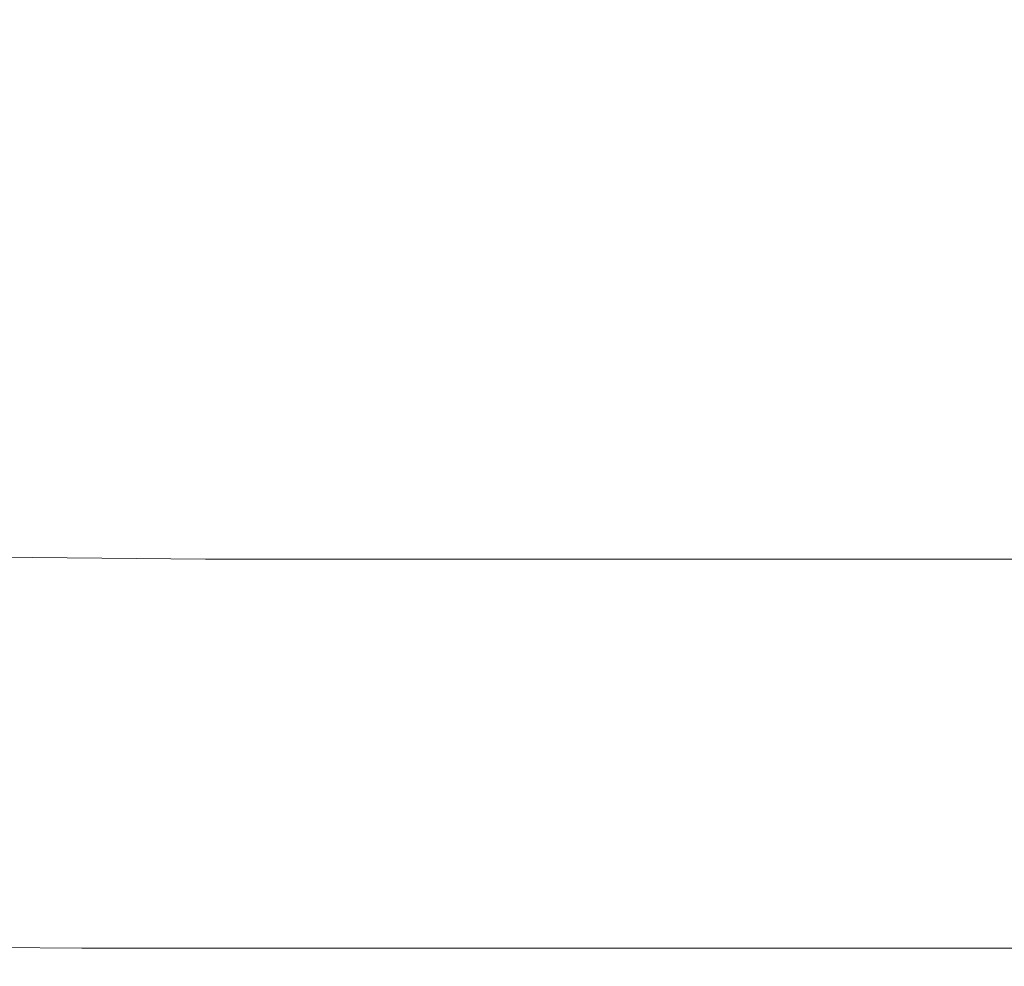
# Model space of a CAD drawing. Extents: x -848 to 848, y -883 to 0.
# Drawn here: x -259 to -151, y -883 to -779 of the extents above; entities that cross this region are included whole.
import ezdxf

# ---------------------------------------------------------------- set-up
doc = ezdxf.new("R2010")
doc.units = 0
doc.header["$LTSCALE"] = 500
doc.header["$MEASUREMENT"] = 0
doc.layers.add('CERAMIKA', color=254, linetype='Continuous')

msp = doc.modelspace()

# ---------------------------------------------------------------- linework, layer by layer
at = {"layer": 'CERAMIKA', "lineweight": 0}
for points, invisible_edges in [([(-265.88, -773.11, 24.61), (-243.29, -774.31, 24.61), (-245.52, -781.93, 39.38), (-268.42, -780.76, 39.38)], 15), ([(-243.29, -774.31, 24.61), (-221.05, -774.98, 24.61), (-222.98, -782.52, 39.38), (-245.52, -781.93, 39.38)], 15), ([(-267.34, -781.11, 368), (-244.08, -782.45, 367.5), (-239.28, -777.07, 341.47), (-261.95, -775.76, 341.82)], 15), ([(-221.05, -774.98, 24.61), (-199.04, -775.27, 24.61), (-200.68, -782.72, 39.38), (-222.98, -782.52, 39.38)], 15), ([(-199.04, -775.27, 24.61), (-177.15, -775.31, 24.61), (-178.47, -782.72, 39.38), (-200.68, -782.72, 39.38)], 15), ([(-155.24, -775.27, 24.61), (-156.24, -782.72, 39.38), (-178.47, -782.72, 39.38), (-177.15, -775.31, 24.61)], 15), ([(-133.31, -775.17, 24.61), (-133.97, -782.72, 39.38), (-156.24, -782.72, 39.38), (-155.24, -775.27, 24.61)], 15), ([(-244.08, -782.45, 367.5), (-221.18, -783.12, 367.08), (-216.95, -777.73, 341.17), (-239.28, -777.07, 341.47)], 15), ([(-221.18, -783.12, 367.08), (-198.55, -783.34, 366.73), (-194.87, -777.95, 340.93), (-216.95, -777.73, 341.17)], 15), ([(-198.55, -783.34, 366.73), (-176.13, -783.34, 366.45), (-172.97, -777.95, 340.74), (-194.87, -777.95, 340.93)], 15), ([(-153.83, -783.34, 366.24), (-151.15, -777.95, 340.58), (-172.97, -777.95, 340.74), (-176.13, -783.34, 366.45)], 15), ([(-131.65, -783.34, 366.07), (-129.41, -777.95, 340.47), (-151.15, -777.95, 340.58), (-153.83, -783.34, 366.24)], 15), ([(-272.91, -786.42, 393.2), (-249.02, -787.78, 392.53), (-244.08, -782.45, 367.5), (-267.34, -781.11, 368)], 15), ([(-268.42, -780.76, 39.38), (-245.52, -781.93, 39.38), (-248.6, -789.13, 59.06), (-271.85, -787.93, 59.06)], 15), ([(-245.52, -781.93, 39.38), (-222.98, -782.52, 39.38), (-225.74, -789.73, 59.06), (-248.6, -789.13, 59.06)], 15), ([(-249.02, -787.78, 392.53), (-225.51, -788.45, 391.96), (-221.18, -783.12, 367.08), (-244.08, -782.45, 367.5)], 15), ([(-222.98, -782.52, 39.38), (-200.68, -782.72, 39.38), (-203.12, -789.93, 59.06), (-225.74, -789.73, 59.06)], 15), ([(-225.51, -788.45, 391.96), (-202.3, -788.68, 391.49), (-198.55, -783.34, 366.73), (-221.18, -783.12, 367.08)], 15), ([(-200.68, -782.72, 39.38), (-178.47, -782.72, 39.38), (-180.62, -789.93, 59.06), (-203.12, -789.93, 59.06)], 15), ([(-202.3, -788.68, 391.49), (-179.33, -788.68, 391.11), (-176.13, -783.34, 366.45), (-198.55, -783.34, 366.73)], 15), ([(-156.24, -782.72, 39.38), (-158.09, -789.93, 59.06), (-180.62, -789.93, 59.06), (-178.47, -782.72, 39.38)], 15), ([(-156.54, -788.68, 390.82), (-153.83, -783.34, 366.24), (-176.13, -783.34, 366.45), (-179.33, -788.68, 391.11)], 15), ([(-133.97, -782.72, 39.38), (-135.55, -789.93, 59.06), (-158.09, -789.93, 59.06), (-156.24, -782.72, 39.38)], 15), ([(-133.9, -788.68, 390.6), (-131.65, -783.34, 366.07), (-153.83, -783.34, 366.24), (-156.54, -788.68, 390.82)], 15), ([(-278.56, -791.62, 417.31), (-254.02, -793, 416.44), (-249.02, -787.78, 392.53), (-272.91, -786.42, 393.2)], 15), ([(-276.09, -795.53, 84.38), (-271.85, -787.93, 59.06), (-248.6, -789.13, 59.06), (-252.44, -796.76, 84.38)], 15), ([(-254.02, -793, 416.44), (-229.87, -793.68, 415.7), (-225.51, -788.45, 391.96), (-249.02, -787.78, 392.53)], 15), ([(-229.87, -793.68, 415.7), (-206.07, -793.91, 415.1), (-202.3, -788.68, 391.49), (-225.51, -788.45, 391.96)], 15), ([(-206.07, -793.91, 415.1), (-182.54, -793.91, 414.61), (-179.33, -788.68, 391.11), (-202.3, -788.68, 391.49)], 15), ([(-159.23, -793.91, 414.23), (-156.54, -788.68, 390.82), (-179.33, -788.68, 391.11), (-182.54, -793.91, 414.61)], 15), ([(-136.12, -793.91, 413.95), (-133.9, -788.68, 390.6), (-156.54, -788.68, 390.82), (-159.23, -793.91, 414.23)], 15), ([(-252.44, -796.76, 84.38), (-248.6, -789.13, 59.06), (-225.74, -789.73, 59.06), (-229.18, -797.37, 84.38)], 15), ([(-229.18, -797.37, 84.38), (-225.74, -789.73, 59.06), (-203.12, -789.93, 59.06), (-206.19, -797.57, 84.38)], 15), ([(-206.19, -797.57, 84.38), (-203.12, -789.93, 59.06), (-180.62, -789.93, 59.06), (-183.33, -797.57, 84.38)], 15), ([(-160.45, -797.57, 84.38), (-183.33, -797.57, 84.38), (-180.62, -789.93, 59.06), (-158.09, -789.93, 59.06)], 15), ([(-137.55, -797.57, 84.38), (-160.45, -797.57, 84.38), (-158.09, -789.93, 59.06), (-135.55, -789.93, 59.06)], 15), ([(-284.19, -796.66, 440.19), (-258.99, -798.06, 439.11), (-254.02, -793, 416.44), (-278.56, -791.62, 417.31)], 15), ([(-258.99, -798.06, 439.11), (-234.2, -798.76, 438.2), (-229.87, -793.68, 415.7), (-254.02, -793, 416.44)], 15), ([(-234.2, -798.76, 438.2), (-209.79, -798.99, 437.45), (-206.07, -793.91, 415.1), (-229.87, -793.68, 415.7)], 15), ([(-209.79, -798.99, 437.45), (-185.7, -798.99, 436.85), (-182.54, -793.91, 414.61), (-206.07, -793.91, 415.1)], 15), ([(-161.88, -798.99, 436.38), (-159.23, -793.91, 414.23), (-182.54, -793.91, 414.61), (-185.7, -798.99, 436.85)], 15), ([(-138.3, -798.99, 436.03), (-136.12, -793.91, 413.95), (-159.23, -793.91, 414.23), (-161.88, -798.99, 436.38)], 15), ([(-280.95, -803.42, 114.33), (-276.09, -795.53, 84.38), (-252.44, -796.76, 84.38), (-256.85, -804.67, 114.33)], 15), ([(-284.19, -796.66, 440.19), (-289.71, -801.49, 461.72), (-263.85, -802.91, 460.42), (-258.99, -798.06, 439.11)], 15), ([(-256.85, -804.67, 114.33), (-252.44, -796.76, 84.38), (-229.18, -797.37, 84.38), (-233.17, -805.3, 114.33)], 15), ([(-233.17, -805.3, 114.33), (-229.18, -797.37, 84.38), (-206.19, -797.57, 84.38), (-209.75, -805.51, 114.32)], 15), ([(-258.99, -798.06, 439.11), (-263.85, -802.91, 460.42), (-238.43, -803.61, 459.33), (-234.2, -798.76, 438.2)], 15), ([(-209.75, -805.51, 114.32), (-206.19, -797.57, 84.38), (-183.33, -797.57, 84.38), (-186.48, -805.51, 114.32)], 15), ([(-163.19, -805.51, 114.32), (-186.48, -805.51, 114.32), (-183.33, -797.57, 84.38), (-160.45, -797.57, 84.38)], 15), ([(-139.89, -805.51, 114.32), (-163.19, -805.51, 114.32), (-160.45, -797.57, 84.38), (-137.55, -797.57, 84.38)], 15), ([(-234.2, -798.76, 438.2), (-238.43, -803.61, 459.33), (-213.41, -803.85, 458.44), (-209.79, -798.99, 437.45)], 15), ([(-209.79, -798.99, 437.45), (-213.41, -803.85, 458.44), (-188.76, -803.85, 457.71), (-185.7, -798.99, 436.85)], 15), ([(-161.88, -798.99, 436.38), (-185.7, -798.99, 436.85), (-188.76, -803.85, 457.71), (-164.44, -803.85, 457.15)], 15), ([(-138.3, -798.99, 436.03), (-161.88, -798.99, 436.38), (-164.44, -803.85, 457.15), (-140.41, -803.85, 456.73)], 15), ([(-286.26, -811.44, 147.96), (-280.95, -803.42, 114.33), (-256.85, -804.67, 114.33), (-261.68, -812.72, 147.94)], 15), ([(-263.85, -802.91, 460.42), (-268.51, -807.49, 480.26), (-242.48, -808.2, 478.99), (-238.43, -803.61, 459.33)], 15), ([(-238.43, -803.61, 459.33), (-242.48, -808.2, 478.99), (-216.87, -808.44, 477.95), (-213.41, -803.85, 458.44)], 15), ([(-213.41, -803.85, 458.44), (-216.87, -808.44, 477.95), (-191.68, -808.44, 477.1), (-188.76, -803.85, 457.71)], 15), ([(-164.44, -803.85, 457.15), (-188.76, -803.85, 457.71), (-191.68, -808.44, 477.1), (-166.88, -808.44, 476.45)], 15), ([(-140.41, -803.85, 456.73), (-164.44, -803.85, 457.15), (-166.88, -808.44, 476.45), (-142.41, -808.44, 475.96)], 15), ([(-261.68, -812.72, 147.94), (-256.85, -804.67, 114.33), (-233.17, -805.3, 114.33), (-237.53, -813.36, 147.93)], 15), ([(-237.53, -813.36, 147.93), (-233.17, -805.3, 114.33), (-209.75, -805.51, 114.32), (-213.67, -813.57, 147.91)], 15), ([(-213.67, -813.57, 147.91), (-209.75, -805.51, 114.32), (-186.48, -805.51, 114.32), (-189.94, -813.57, 147.9)], 15), ([(-166.21, -813.57, 147.89), (-189.94, -813.57, 147.9), (-186.48, -805.51, 114.32), (-163.19, -805.51, 114.32)], 15), ([(-142.48, -813.57, 147.89), (-166.21, -813.57, 147.89), (-163.19, -805.51, 114.32), (-139.89, -805.51, 114.32)], 15), ([(-268.51, -807.49, 480.26), (-272.9, -811.75, 498.51), (-246.28, -812.47, 497.06), (-242.48, -808.2, 478.99)], 15), ([(-242.48, -808.2, 478.99), (-246.28, -812.47, 497.06), (-220.12, -812.71, 495.87), (-216.87, -808.44, 477.95)], 15), ([(-216.87, -808.44, 477.95), (-220.12, -812.71, 495.87), (-194.42, -812.71, 494.92), (-191.68, -808.44, 477.1)], 15), ([(-166.88, -808.44, 476.45), (-191.68, -808.44, 477.1), (-194.42, -812.71, 494.92), (-169.16, -812.71, 494.17)], 15), ([(-142.41, -808.44, 475.96), (-166.88, -808.44, 476.45), (-169.16, -812.71, 494.17), (-144.28, -812.71, 493.61)], 15), ([(-272.9, -811.75, 498.51), (-276.92, -815.63, 515.04), (-249.76, -816.36, 513.43), (-246.28, -812.47, 497.06)], 15), ([(-246.28, -812.47, 497.06), (-249.76, -816.36, 513.43), (-223.1, -816.6, 512.11), (-220.12, -812.71, 495.87)], 15), ([(-266.77, -820.74, 184.23), (-261.68, -812.72, 147.94), (-237.53, -813.36, 147.93), (-242.14, -821.39, 184.19)], 15), ([(-242.14, -821.39, 184.19), (-237.53, -813.36, 147.93), (-213.67, -813.57, 147.91), (-217.8, -821.61, 184.16)], 15), ([(-220.12, -812.71, 495.87), (-223.1, -816.6, 512.11), (-196.93, -816.6, 511.05), (-194.42, -812.71, 494.92)], 15), ([(-217.8, -821.61, 184.16), (-213.67, -813.57, 147.91), (-189.94, -813.57, 147.9), (-193.61, -821.61, 184.13)], 15), ([(-169.16, -812.71, 494.17), (-194.42, -812.71, 494.92), (-196.93, -816.6, 511.05), (-171.24, -816.6, 510.22)], 15), ([(-169.42, -821.61, 184.11), (-193.61, -821.61, 184.13), (-189.94, -813.57, 147.9), (-166.21, -813.57, 147.89)], 15), ([(-144.28, -812.71, 493.61), (-169.16, -812.71, 494.17), (-171.24, -816.6, 510.22), (-145.99, -816.6, 509.6)], 15), ([(-145.22, -821.61, 184.09), (-169.42, -821.61, 184.11), (-166.21, -813.57, 147.89), (-142.48, -813.57, 147.89)], 15), ([(-280.5, -819.08, 529.74), (-252.86, -819.82, 527.99), (-249.76, -816.36, 513.43), (-276.92, -815.63, 515.04)], 15), ([(-252.86, -819.82, 527.99), (-225.75, -820.07, 526.55), (-223.1, -816.6, 512.11), (-249.76, -816.36, 513.43)], 15), ([(-225.75, -820.07, 526.55), (-199.16, -820.07, 525.39), (-196.93, -816.6, 511.05), (-223.1, -816.6, 512.11)], 15), ([(-173.1, -820.07, 524.49), (-171.24, -816.6, 510.22), (-196.93, -816.6, 511.05), (-199.16, -820.07, 525.39)], 15), ([(-147.51, -820.07, 523.81), (-145.99, -816.6, 509.6), (-171.24, -816.6, 510.22), (-173.1, -820.07, 524.49)], 15), ([(-283.69, -822.16, 542.83), (-255.62, -822.9, 540.96), (-252.86, -819.82, 527.99), (-280.5, -819.08, 529.74)], 15), ([(-255.62, -822.9, 540.96), (-228.1, -823.15, 539.41), (-225.75, -820.07, 526.55), (-252.86, -819.82, 527.99)], 15), ([(-228.1, -823.15, 539.41), (-201.14, -823.15, 538.17), (-199.16, -820.07, 525.39), (-225.75, -820.07, 526.55)], 15), ([(-174.75, -823.15, 537.2), (-173.1, -820.07, 524.49), (-199.16, -820.07, 525.39), (-201.14, -823.15, 538.17)], 15), ([(-148.86, -823.15, 536.47), (-147.51, -820.07, 523.81), (-173.1, -820.07, 524.49), (-174.75, -823.15, 537.2)], 15), ([(-266.77, -820.74, 184.23), (-242.14, -821.39, 184.19), (-246.84, -829.26, 222.13), (-271.96, -828.59, 222.22)], 15), ([(-286.54, -824.91, 554.56), (-258.09, -825.66, 552.57), (-255.62, -822.9, 540.96), (-283.69, -822.16, 542.83)], 15), ([(-242.14, -821.39, 184.19), (-217.8, -821.61, 184.16), (-222.02, -829.48, 222.06), (-246.84, -829.26, 222.13)], 15), ([(-217.8, -821.61, 184.16), (-193.61, -821.61, 184.13), (-197.36, -829.48, 222.01), (-222.02, -829.48, 222.06)], 15), ([(-169.42, -821.61, 184.11), (-172.69, -829.48, 221.96), (-197.36, -829.48, 222.01), (-193.61, -821.61, 184.13)], 15), ([(-145.22, -821.61, 184.09), (-148.02, -829.48, 221.93), (-172.69, -829.48, 221.96), (-169.42, -821.61, 184.11)], 15), ([(-258.09, -825.66, 552.57), (-230.21, -825.91, 550.92), (-228.1, -823.15, 539.41), (-255.62, -822.9, 540.96)], 15), ([(-230.21, -825.91, 550.92), (-202.92, -825.91, 549.6), (-201.14, -823.15, 538.17), (-228.1, -823.15, 539.41)], 15), ([(-176.23, -825.91, 548.58), (-174.75, -823.15, 537.2), (-201.14, -823.15, 538.17), (-202.92, -825.91, 549.6)], 15), ([(-150.07, -825.91, 547.81), (-148.86, -823.15, 536.47), (-174.75, -823.15, 537.2), (-176.23, -825.91, 548.58)], 15), ([(-289.12, -827.39, 565.13), (-260.32, -828.15, 563.04), (-258.09, -825.66, 552.57), (-286.54, -824.91, 554.56)], 15), ([(-260.32, -828.15, 563.04), (-232.12, -828.4, 561.31), (-230.21, -825.91, 550.92), (-258.09, -825.66, 552.57)], 15), ([(-232.12, -828.4, 561.31), (-204.52, -828.4, 559.93), (-202.92, -825.91, 549.6), (-230.21, -825.91, 550.92)], 15), ([(-177.57, -828.4, 558.85), (-176.23, -825.91, 548.58), (-202.92, -825.91, 549.6), (-204.52, -828.4, 559.93)], 15), ([(-151.16, -828.4, 558.03), (-150.07, -825.91, 547.81), (-176.23, -825.91, 548.58), (-177.57, -828.4, 558.85)], 15), ([(-125.24, -828.4, 557.46), (-124.37, -825.91, 547.26), (-150.07, -825.91, 547.81), (-151.16, -828.4, 558.03)], 15), ([(-271.96, -828.59, 222.22), (-246.84, -829.26, 222.13), (-251.48, -836.79, 260.76), (-277.07, -836.11, 260.91)], 15), ([(-260.32, -828.15, 563.04), (-262.36, -830.42, 572.61), (-233.86, -830.68, 570.8), (-232.12, -828.4, 561.31)], 15), ([(-232.12, -828.4, 561.31), (-233.86, -830.68, 570.8), (-205.99, -830.68, 569.35), (-204.52, -828.4, 559.93)], 15), ([(-177.57, -828.4, 558.85), (-204.52, -828.4, 559.93), (-205.99, -830.68, 569.35), (-178.78, -830.68, 568.22)], 15), ([(-151.16, -828.4, 558.03), (-177.57, -828.4, 558.85), (-178.78, -830.68, 568.22), (-152.16, -830.68, 567.38)], 15), ([(-125.24, -828.4, 557.46), (-151.16, -828.4, 558.03), (-152.16, -830.68, 567.38), (-126.04, -830.68, 566.77)], 15), ([(-246.84, -829.26, 222.13), (-222.02, -829.48, 222.06), (-226.2, -837.02, 260.64), (-251.48, -836.79, 260.76)], 15), ([(-222.02, -829.48, 222.06), (-197.36, -829.48, 222.01), (-201.06, -837.02, 260.54), (-226.2, -837.02, 260.64)], 15), ([(-172.69, -829.48, 221.96), (-175.93, -837.02, 260.47), (-201.06, -837.02, 260.54), (-197.36, -829.48, 222.01)], 15), ([(-148.02, -829.48, 221.93), (-150.8, -837.02, 260.41), (-175.93, -837.02, 260.47), (-172.69, -829.48, 221.96)], 15), ([(-262.36, -830.42, 572.61), (-264.25, -832.68, 581.21), (-235.49, -832.93, 579.33), (-233.86, -830.68, 570.8)], 15), ([(-233.86, -830.68, 570.8), (-235.49, -832.93, 579.33), (-207.37, -832.93, 577.82), (-205.99, -830.68, 569.35)], 15), ([(-178.78, -830.68, 568.22), (-205.99, -830.68, 569.35), (-207.37, -832.93, 577.82), (-179.95, -832.93, 576.65)], 15), ([(-152.16, -830.68, 567.38), (-178.78, -830.68, 568.22), (-179.95, -832.93, 576.65), (-153.12, -832.93, 575.77)], 15), ([(-126.04, -830.68, 566.77), (-152.16, -830.68, 567.38), (-153.12, -832.93, 575.77), (-126.81, -832.93, 575.14)], 15), ([(-264.25, -832.68, 581.21), (-266.04, -835.1, 588.77), (-237.05, -835.36, 586.83), (-235.49, -832.93, 579.33)], 15), ([(-235.49, -832.93, 579.33), (-237.05, -835.36, 586.83), (-208.73, -835.36, 585.28), (-207.37, -832.93, 577.82)], 15), ([(-179.95, -832.93, 576.65), (-207.37, -832.93, 577.82), (-208.73, -835.36, 585.28), (-181.11, -835.36, 584.07)], 15), ([(-153.12, -832.93, 575.77), (-179.95, -832.93, 576.65), (-181.11, -835.36, 584.07), (-154.1, -835.36, 583.16)], 15), ([(-126.81, -832.93, 575.14), (-153.12, -832.93, 575.77), (-154.1, -835.36, 583.16), (-127.61, -835.36, 582.51)], 15), ([(-266.04, -835.1, 588.77), (-267.78, -838.33, 594.34), (-238.65, -838.58, 592.36), (-237.05, -835.36, 586.83)], 15), ([(-277.07, -836.11, 260.91), (-251.48, -836.79, 260.76), (-255.92, -843.84, 299.1), (-281.96, -843.15, 299.34)], 15), ([(-237.05, -835.36, 586.83), (-238.65, -838.58, 592.36), (-210.19, -838.58, 590.77), (-208.73, -835.36, 585.28)], 15), ([(-181.11, -835.36, 584.07), (-208.73, -835.36, 585.28), (-210.19, -838.58, 590.77), (-182.41, -838.58, 589.53)], 15), ([(-154.1, -835.36, 583.16), (-181.11, -835.36, 584.07), (-182.41, -838.58, 589.53), (-155.24, -838.58, 588.6)], 15), ([(-127.61, -835.36, 582.51), (-154.1, -835.36, 583.16), (-155.24, -838.58, 588.6), (-128.57, -838.58, 587.94)], 15), ([(-251.48, -836.79, 260.76), (-226.2, -837.02, 260.64), (-230.19, -844.07, 298.9), (-255.92, -843.84, 299.1)], 15), ([(-226.2, -837.02, 260.64), (-201.06, -837.02, 260.54), (-204.61, -844.07, 298.74), (-230.19, -844.07, 298.9)], 15), ([(-175.93, -837.02, 260.47), (-179.03, -844.07, 298.62), (-204.61, -844.07, 298.74), (-201.06, -837.02, 260.54)], 15), ([(-150.8, -837.02, 260.41), (-153.46, -844.07, 298.53), (-179.03, -844.07, 298.62), (-175.93, -837.02, 260.47)], 15), ([(-125.67, -837.02, 260.37), (-127.88, -844.07, 298.47), (-153.46, -844.07, 298.53), (-150.8, -837.02, 260.41)], 15), ([(-269.49, -842.98, 596.95), (-240.38, -843.24, 594.95), (-238.65, -838.58, 592.36), (-267.78, -838.33, 594.34)], 11), ([(-240.38, -843.24, 594.95), (-211.87, -843.24, 593.35), (-210.19, -838.58, 590.77), (-238.65, -838.58, 592.36)], 11), ([(-184.01, -843.24, 592.1), (-182.41, -838.58, 589.53), (-210.19, -838.58, 590.77), (-211.87, -843.24, 593.35)], 13), ([(-156.69, -843.24, 591.17), (-155.24, -838.58, 588.6), (-182.41, -838.58, 589.53), (-184.01, -843.24, 592.1)], 13), ([(-129.85, -843.24, 590.5), (-128.57, -838.58, 587.94), (-155.24, -838.58, 588.6), (-156.69, -843.24, 591.17)], 13), ([(-281.96, -843.15, 299.34), (-255.92, -843.84, 299.1), (-260, -850.26, 336.14), (-286.46, -849.55, 336.5)], 15), ([(-271.2, -848.49, 597.8), (-242.17, -848.74, 595.8), (-240.38, -843.24, 594.95), (-269.49, -842.98, 596.95)], 15), ([(-255.92, -843.84, 299.1), (-230.19, -844.07, 298.9), (-233.86, -850.49, 335.85), (-260, -850.26, 336.14)], 15), ([(-242.17, -848.74, 595.8), (-213.7, -848.74, 594.19), (-211.87, -843.24, 593.35), (-240.38, -843.24, 594.95)], 15), ([(-185.78, -848.74, 592.95), (-184.01, -843.24, 592.1), (-211.87, -843.24, 593.35), (-213.7, -848.74, 594.19)], 15), ([(-158.34, -848.74, 592.01), (-156.69, -843.24, 591.17), (-184.01, -843.24, 592.1), (-185.78, -848.74, 592.95)], 15), ([(-131.32, -848.74, 591.34), (-129.85, -843.24, 590.5), (-156.69, -843.24, 591.17), (-158.34, -848.74, 592.01)], 15), ([(-230.19, -844.07, 298.9), (-204.61, -844.07, 298.74), (-207.87, -850.49, 335.62), (-233.86, -850.49, 335.85)], 15), ([(-179.03, -844.07, 298.62), (-181.89, -850.49, 335.44), (-207.87, -850.49, 335.62), (-204.61, -844.07, 298.74)], 15), ([(-153.46, -844.07, 298.53), (-155.9, -850.49, 335.3), (-181.89, -850.49, 335.44), (-179.03, -844.07, 298.62)], 15), ([(-127.88, -844.07, 298.47), (-129.92, -850.49, 335.2), (-155.9, -850.49, 335.3), (-153.46, -844.07, 298.53)], 15), ([(-272.91, -854.28, 598.07), (-243.98, -854.53, 596.07), (-242.17, -848.74, 595.8), (-271.2, -848.49, 597.8)], 15), ([(-243.98, -854.53, 596.07), (-215.56, -854.53, 594.47), (-213.7, -848.74, 594.19), (-242.17, -848.74, 595.8)], 15), ([(-187.6, -854.53, 593.22), (-185.78, -848.74, 592.95), (-213.7, -848.74, 594.19), (-215.56, -854.53, 594.47)], 15), ([(-160.05, -854.53, 592.29), (-158.34, -848.74, 592.01), (-185.78, -848.74, 592.95), (-187.6, -854.53, 593.22)], 15), ([(-132.84, -854.53, 591.62), (-131.32, -848.74, 591.34), (-158.34, -848.74, 592.01), (-160.05, -854.53, 592.29)], 15), ([(-263.58, -855.88, 370.92), (-260, -850.26, 336.14), (-233.86, -850.49, 335.85), (-237.08, -856.12, 370.5)], 15), ([(-237.08, -856.12, 370.5), (-233.86, -850.49, 335.85), (-207.87, -850.49, 335.62), (-210.73, -856.12, 370.17)], 15), ([(-184.39, -856.12, 369.91), (-210.73, -856.12, 370.17), (-207.87, -850.49, 335.62), (-181.89, -850.49, 335.44)], 15), ([(-158.05, -856.12, 369.71), (-184.39, -856.12, 369.91), (-181.89, -850.49, 335.44), (-155.9, -850.49, 335.3)], 15), ([(-131.71, -856.12, 369.58), (-158.05, -856.12, 369.71), (-155.9, -850.49, 335.3), (-129.92, -850.49, 335.2)], 15), ([(-274.61, -860.21, 598.05), (-245.81, -860.46, 596.05), (-243.98, -854.53, 596.07), (-272.91, -854.28, 598.07)], 15), ([(-245.81, -860.46, 596.05), (-217.45, -860.46, 594.45), (-215.56, -854.53, 594.47), (-243.98, -854.53, 596.07)], 15), ([(-189.46, -860.46, 593.21), (-187.6, -854.53, 593.22), (-215.56, -854.53, 594.47), (-217.45, -860.46, 594.45)], 15), ([(-161.79, -860.46, 592.28), (-160.05, -854.53, 592.29), (-187.6, -854.53, 593.22), (-189.46, -860.46, 593.21)], 15), ([(-134.4, -860.46, 591.62), (-132.84, -854.53, 591.62), (-160.05, -854.53, 592.29), (-161.79, -860.46, 592.28)], 15), ([(-266.69, -860.77, 403.33), (-263.58, -855.88, 370.92), (-237.08, -856.12, 370.5), (-239.88, -861.01, 402.77)], 15), ([(-239.88, -861.01, 402.77), (-237.08, -856.12, 370.5), (-210.73, -856.12, 370.17), (-213.22, -861.01, 402.32)], 15), ([(-186.57, -861.01, 401.97), (-213.22, -861.01, 402.32), (-210.73, -856.12, 370.17), (-184.39, -856.12, 369.91)], 15), ([(-159.92, -861.01, 401.71), (-186.57, -861.01, 401.97), (-184.39, -856.12, 369.91), (-158.05, -856.12, 369.71)], 15), ([(-133.26, -861.01, 401.52), (-159.92, -861.01, 401.71), (-158.05, -856.12, 369.71), (-131.71, -856.12, 369.58)], 15), ([(-274.61, -860.21, 598.05), (-276.31, -866.14, 598.02), (-247.64, -866.39, 596.03), (-245.81, -860.46, 596.05)], 15), ([(-269.38, -865, 433.3), (-266.69, -860.77, 403.33), (-239.88, -861.01, 402.77), (-242.29, -865.24, 432.57)], 15), ([(-245.81, -860.46, 596.05), (-247.64, -866.39, 596.03), (-219.34, -866.39, 594.44), (-217.45, -860.46, 594.45)], 15), ([(-242.29, -865.24, 432.57), (-239.88, -861.01, 402.77), (-213.22, -861.01, 402.32), (-215.37, -865.24, 431.99)], 15), ([(-189.46, -860.46, 593.21), (-217.45, -860.46, 594.45), (-219.34, -866.39, 594.44), (-191.31, -866.39, 593.2)], 15), ([(-188.45, -865.24, 431.54), (-215.37, -865.24, 431.99), (-213.22, -861.01, 402.32), (-186.57, -861.01, 401.97)], 15), ([(-161.79, -860.46, 592.28), (-189.46, -860.46, 593.21), (-191.31, -866.39, 593.2), (-163.53, -866.39, 592.28)], 15), ([(-161.53, -865.24, 431.2), (-188.45, -865.24, 431.54), (-186.57, -861.01, 401.97), (-159.92, -861.01, 401.71)], 15), ([(-134.4, -860.46, 591.62), (-161.79, -860.46, 592.28), (-163.53, -866.39, 592.28), (-135.96, -866.39, 591.61)], 15), ([(-134.61, -865.24, 430.96), (-161.53, -865.24, 431.2), (-159.92, -861.01, 401.71), (-133.26, -861.01, 401.52)], 15), ([(-271.67, -868.6, 460.72), (-269.38, -865, 433.3), (-242.29, -865.24, 432.57), (-244.36, -868.85, 459.82)], 15), ([(-244.36, -868.85, 459.82), (-242.29, -865.24, 432.57), (-215.37, -865.24, 431.99), (-217.21, -868.85, 459.11)], 15), ([(-190.06, -868.85, 458.55), (-217.21, -868.85, 459.11), (-215.37, -865.24, 431.99), (-188.45, -865.24, 431.54)], 15), ([(-162.91, -868.85, 458.14), (-190.06, -868.85, 458.55), (-188.45, -865.24, 431.54), (-161.53, -865.24, 431.2)], 15), ([(-135.75, -868.85, 457.84), (-162.91, -868.85, 458.14), (-161.53, -865.24, 431.2), (-134.61, -865.24, 430.96)], 15), ([(-276.31, -866.14, 598.02), (-277.95, -871.84, 597.9), (-249.4, -872.1, 595.91), (-247.64, -866.39, 596.03)], 15), ([(-247.64, -866.39, 596.03), (-249.4, -872.1, 595.91), (-221.15, -872.1, 594.33), (-219.34, -866.39, 594.44)], 15), ([(-191.31, -866.39, 593.2), (-219.34, -866.39, 594.44), (-221.15, -872.1, 594.33), (-193.1, -872.1, 593.09)], 15), ([(-163.53, -866.39, 592.28), (-191.31, -866.39, 593.2), (-193.1, -872.1, 593.09), (-165.2, -872.1, 592.17)], 15), ([(-135.96, -866.39, 591.61), (-163.53, -866.39, 592.28), (-165.2, -872.1, 592.17), (-137.45, -872.1, 591.51)], 15), ([(-271.67, -868.6, 460.72), (-244.36, -868.85, 459.82), (-246.11, -871.9, 484.44), (-273.62, -871.66, 485.51)], 15), ([(-244.36, -868.85, 459.82), (-217.21, -868.85, 459.11), (-218.76, -871.9, 483.59), (-246.11, -871.9, 484.44)], 15), ([(-190.06, -868.85, 458.55), (-191.42, -871.9, 482.93), (-218.76, -871.9, 483.59), (-217.21, -868.85, 459.11)], 15), ([(-162.91, -868.85, 458.14), (-164.07, -871.9, 482.44), (-191.42, -871.9, 482.93), (-190.06, -868.85, 458.55)], 15), ([(-135.75, -868.85, 457.84), (-136.73, -871.9, 482.09), (-164.07, -871.9, 482.44), (-162.91, -868.85, 458.14)], 15), ([(-277.95, -871.84, 597.9), (-279.45, -877.11, 597.57), (-251.01, -877.37, 595.59), (-249.4, -872.1, 595.91)], 15), ([(-273.62, -871.66, 485.51), (-246.11, -871.9, 484.44), (-247.57, -874.47, 506.35), (-275.25, -874.22, 507.58)], 15), ([(-246.11, -871.9, 484.44), (-218.76, -871.9, 483.59), (-220.06, -874.47, 505.37), (-247.57, -874.47, 506.35)], 15), ([(-191.42, -871.9, 482.93), (-192.55, -874.47, 504.61), (-220.06, -874.47, 505.37), (-218.76, -871.9, 483.59)], 15), ([(-164.07, -871.9, 482.44), (-165.05, -874.47, 504.03), (-192.55, -874.47, 504.61), (-191.42, -871.9, 482.93)], 15), ([(-136.73, -871.9, 482.09), (-137.54, -874.47, 503.63), (-165.05, -874.47, 504.03), (-164.07, -871.9, 482.44)], 15), ([(-249.4, -872.1, 595.91), (-251.01, -877.37, 595.59), (-222.82, -877.37, 594.01), (-221.15, -872.1, 594.33)], 15), ([(-193.1, -872.1, 593.09), (-221.15, -872.1, 594.33), (-222.82, -877.37, 594.01), (-194.74, -877.37, 592.78)], 15), ([(-165.2, -872.1, 592.17), (-193.1, -872.1, 593.09), (-194.74, -877.37, 592.78), (-166.75, -877.37, 591.86)], 15), ([(-137.45, -872.1, 591.51), (-165.2, -872.1, 592.17), (-166.75, -877.37, 591.86), (-138.83, -877.37, 591.21)], 15), ([(-275.25, -874.22, 507.58), (-247.57, -874.47, 506.35), (-248.79, -876.59, 525.46), (-276.6, -876.34, 526.85)], 15), ([(-247.57, -874.47, 506.35), (-220.06, -874.47, 505.37), (-221.14, -876.59, 524.36), (-248.79, -876.59, 525.46)], 15), ([(-192.55, -874.47, 504.61), (-193.5, -876.59, 523.5), (-221.14, -876.59, 524.36), (-220.06, -874.47, 505.37)], 15), ([(-165.05, -874.47, 504.03), (-165.86, -876.59, 522.85), (-193.5, -876.59, 523.5), (-192.55, -874.47, 504.61)], 15), ([(-137.54, -874.47, 503.63), (-138.21, -876.59, 522.39), (-165.86, -876.59, 522.85), (-165.05, -874.47, 504.03)], 15), ([(-279.45, -877.11, 597.57), (-280.54, -881.04, 596.62), (-252.2, -881.29, 594.65), (-251.01, -877.37, 595.59)], 13), ([(-276.6, -876.34, 526.85), (-248.79, -876.59, 525.46), (-249.78, -878.34, 541.69), (-277.71, -878.09, 543.21)], 15), ([(-251.01, -877.37, 595.59), (-252.2, -881.29, 594.65), (-224.06, -881.29, 593.08), (-222.82, -877.37, 594.01)], 13), ([(-248.79, -876.59, 525.46), (-221.14, -876.59, 524.36), (-222.03, -878.34, 540.48), (-249.78, -878.34, 541.69)], 15), ([(-194.74, -877.37, 592.78), (-222.82, -877.37, 594.01), (-224.06, -881.29, 593.08), (-195.95, -881.29, 591.86)], 11), ([(-193.5, -876.59, 523.5), (-194.28, -878.34, 539.53), (-222.03, -878.34, 540.48), (-221.14, -876.59, 524.36)], 15), ([(-166.75, -877.37, 591.86), (-194.74, -877.37, 592.78), (-195.95, -881.29, 591.86), (-167.89, -881.29, 590.95)], 11), ([(-165.86, -876.59, 522.85), (-166.52, -878.34, 538.83), (-194.28, -878.34, 539.53), (-193.5, -876.59, 523.5)], 15), ([(-138.83, -877.37, 591.21), (-166.75, -877.37, 591.86), (-167.89, -881.29, 590.95), (-139.86, -881.29, 590.29)], 11), ([(-138.21, -876.59, 522.39), (-138.77, -878.34, 538.32), (-166.52, -878.34, 538.83), (-165.86, -876.59, 522.85)], 15), ([(-278.62, -879.51, 556.59), (-277.71, -878.09, 543.21), (-249.78, -878.34, 541.69), (-250.6, -879.76, 554.96)], 15), ([(-250.6, -879.76, 554.96), (-249.78, -878.34, 541.69), (-222.03, -878.34, 540.48), (-222.76, -879.76, 553.66)], 15), ([(-194.91, -879.76, 552.64), (-222.76, -879.76, 553.66), (-222.03, -878.34, 540.48), (-194.28, -878.34, 539.53)], 15), ([(-167.07, -879.76, 551.89), (-194.91, -879.76, 552.64), (-194.28, -878.34, 539.53), (-166.52, -878.34, 538.83)], 15), ([(-139.22, -879.76, 551.34), (-167.07, -879.76, 551.89), (-166.52, -878.34, 538.83), (-138.77, -878.34, 538.32)], 15), ([(-279.35, -880.66, 567.36), (-278.62, -879.51, 556.59), (-250.6, -879.76, 554.96), (-251.26, -880.91, 565.63)], 15), ([(-251.26, -880.91, 565.63), (-250.6, -879.76, 554.96), (-222.76, -879.76, 553.66), (-223.34, -880.91, 564.26)], 15), ([(-195.42, -880.91, 563.19), (-223.34, -880.91, 564.26), (-222.76, -879.76, 553.66), (-194.91, -879.76, 552.64)], 15), ([(-167.51, -880.91, 562.39), (-195.42, -880.91, 563.19), (-194.91, -879.76, 552.64), (-167.07, -879.76, 551.89)], 15), ([(-139.59, -880.91, 561.82), (-167.51, -880.91, 562.39), (-167.07, -879.76, 551.89), (-139.22, -879.76, 551.34)], 15), ([(-280.96, -882.73, 594.62), (-252.66, -882.98, 592.67), (-252.2, -881.29, 594.65), (-280.54, -881.04, 596.62)], 15), ([(-280.38, -882.28, 582.54), (-279.92, -881.57, 575.88), (-251.78, -881.82, 574.08), (-252.18, -882.53, 580.68)], 15), ([(-279.92, -881.57, 575.88), (-279.35, -880.66, 567.36), (-251.26, -880.91, 565.63), (-251.78, -881.82, 574.08)], 15), ([(-252.66, -882.98, 592.67), (-224.55, -882.98, 591.12), (-224.06, -881.29, 593.08), (-252.2, -881.29, 594.65)], 15), ([(-251.78, -881.82, 574.08), (-251.26, -880.91, 565.63), (-223.34, -880.91, 564.26), (-223.8, -881.82, 572.65)], 15), ([(-196.45, -882.98, 589.91), (-195.95, -881.29, 591.86), (-224.06, -881.29, 593.08), (-224.55, -882.98, 591.12)], 15), ([(-195.83, -881.82, 571.54), (-223.8, -881.82, 572.65), (-223.34, -880.91, 564.26), (-195.42, -880.91, 563.19)], 15), ([(-168.37, -882.98, 589.01), (-167.89, -881.29, 590.95), (-195.95, -881.29, 591.86), (-196.45, -882.98, 589.91)], 15), ([(-167.85, -881.82, 570.71), (-195.83, -881.82, 571.54), (-195.42, -880.91, 563.19), (-167.51, -880.91, 562.39)], 15), ([(-140.29, -882.98, 588.36), (-139.86, -881.29, 590.29), (-167.89, -881.29, 590.95), (-168.37, -882.98, 589.01)], 15), ([(-139.88, -881.82, 570.12), (-167.85, -881.82, 570.71), (-167.51, -880.91, 562.39), (-139.59, -880.91, 561.82)], 15), ([(-280.93, -883.04, 591.64), (-252.67, -883.29, 589.71), (-252.66, -882.98, 592.67), (-280.96, -882.73, 594.62)], 15), ([(-280.38, -882.28, 582.54), (-252.18, -882.53, 580.68), (-252.5, -883.08, 585.8), (-280.73, -882.83, 587.7)], 15), ([(-252.18, -882.53, 580.68), (-224.16, -882.53, 579.21), (-224.44, -883.08, 584.3), (-252.5, -883.08, 585.8)], 15), ([(-252.18, -882.53, 580.68), (-251.78, -881.82, 574.08), (-223.8, -881.82, 572.65), (-224.16, -882.53, 579.21)], 15), ([(-196.14, -882.53, 578.07), (-196.39, -883.08, 583.13), (-224.44, -883.08, 584.3), (-224.16, -882.53, 579.21)], 15), ([(-196.14, -882.53, 578.07), (-224.16, -882.53, 579.21), (-223.8, -881.82, 572.65), (-195.83, -881.82, 571.54)], 15), ([(-168.12, -882.53, 577.21), (-168.33, -883.08, 582.25), (-196.39, -883.08, 583.13), (-196.14, -882.53, 578.07)], 15), ([(-168.12, -882.53, 577.21), (-196.14, -882.53, 578.07), (-195.83, -881.82, 571.54), (-167.85, -881.82, 570.71)], 15), ([(-140.1, -882.53, 576.6), (-140.28, -883.08, 581.62), (-168.33, -883.08, 582.25), (-168.12, -882.53, 577.21)], 15), ([(-140.1, -882.53, 576.6), (-168.12, -882.53, 577.21), (-167.85, -881.82, 570.71), (-139.88, -881.82, 570.12)], 15), ([(-280.73, -882.83, 587.7), (-252.5, -883.08, 585.8), (-252.67, -883.29, 589.71), (-280.93, -883.04, 591.64)], 15), ([(-252.67, -883.29, 589.71), (-224.59, -883.29, 588.18), (-224.55, -882.98, 591.12), (-252.66, -882.98, 592.67)], 15), ([(-252.5, -883.08, 585.8), (-224.44, -883.08, 584.3), (-224.59, -883.29, 588.18), (-252.67, -883.29, 589.71)], 15), ([(-196.51, -883.29, 586.99), (-196.45, -882.98, 589.91), (-224.55, -882.98, 591.12), (-224.59, -883.29, 588.18)], 15), ([(-196.39, -883.08, 583.13), (-196.51, -883.29, 586.99), (-224.59, -883.29, 588.18), (-224.44, -883.08, 584.3)], 15), ([(-168.43, -883.29, 586.09), (-168.37, -882.98, 589.01), (-196.45, -882.98, 589.91), (-196.51, -883.29, 586.99)], 15), ([(-168.33, -883.08, 582.25), (-168.43, -883.29, 586.09), (-196.51, -883.29, 586.99), (-196.39, -883.08, 583.13)], 15), ([(-140.36, -883.29, 585.45), (-140.29, -882.98, 588.36), (-168.37, -882.98, 589.01), (-168.43, -883.29, 586.09)], 15), ([(-140.28, -883.08, 581.62), (-140.36, -883.29, 585.45), (-168.43, -883.29, 586.09), (-168.33, -883.08, 582.25)], 15)]:
    msp.add_3dface(points, dxfattribs=dict(at, invisible_edges=invisible_edges))

doc.saveas('drawing.dxf')
